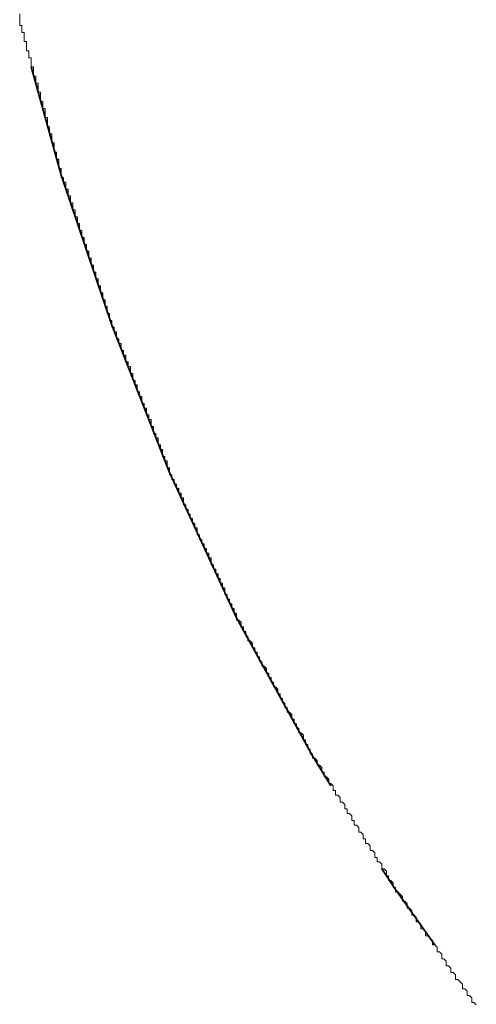
# Model space of a CAD drawing. Units: inches. Extents: x 671 to 1805, y -452 to 814.
# Drawn here: x 1484 to 1508, y 435 to 487 of the extents above; entities that cross this region are included whole.
import ezdxf

# ---------------------------------------------------------------- set-up
doc = ezdxf.new("R2010")
doc.units = ezdxf.units.IN
doc.header["$MEASUREMENT"] = 0
doc.layers.add('Capa 1', color=7, linetype='Continuous')

# ---------------------------------------------------------------- blocks, each defined once
blk = doc.blocks.new('block 8')
at = {"layer": 'Capa 1', "lineweight": 0}
blk.add_lwpolyline([(1484.041, 486.84), (1484.041, 486.24), (1484.16, 486.24), (1484.16, 485.88), (1484.279, 485.88), (1484.279, 485.4), (1484.4, 485.4), (1484.4, 484.92), (1484.52, 484.92), (1484.52, 484.561), (1484.641, 484.561), (1484.641, 484.08), (1484.76, 484.08), (1484.76, 483.601), (1484.881, 483.601), (1484.881, 483.24), (1485, 483.24), (1485, 482.76), (1485.121, 482.76), (1485.121, 482.28), (1485.24, 482.28), (1485.24, 481.92), (1485.359, 481.92), (1485.359, 481.44), (1485.48, 481.44), (1485.48, 480.96), (1485.6, 480.96), (1485.6, 480.601), (1485.721, 480.601), (1485.721, 480.12), (1485.84, 480.12), (1485.84, 479.641), (1485.961, 479.641), (1485.961, 479.28), (1486.08, 479.28), (1486.08, 478.8), (1486.201, 478.8), (1486.201, 478.32), (1486.32, 478.32), (1486.32, 478.08), (1486.439, 478.08), (1486.439, 477.721), (1486.561, 477.721), (1486.561, 477.36), (1486.68, 477.36), (1486.68, 477), (1486.801, 477), (1486.801, 476.641), (1486.92, 476.641), (1486.92, 476.28), (1487.041, 476.28), (1487.041, 475.92), (1487.16, 475.92), (1487.16, 475.561), (1487.279, 475.561), (1487.279, 475.2), (1487.4, 475.2), (1487.4, 474.84), (1487.52, 474.84), (1487.52, 474.48), (1487.641, 474.48), (1487.641, 474.12), (1487.76, 474.12), (1487.76, 473.76), (1487.881, 473.76), (1487.881, 473.4), (1488, 473.4), (1488, 473.04), (1488.121, 473.04), (1488.121, 472.681), (1488.24, 472.681), (1488.24, 472.32), (1488.359, 472.32), (1488.359, 471.96), (1488.48, 471.96), (1488.48, 471.601), (1488.6, 471.601), (1488.6, 471.24), (1488.721, 471.24), (1488.721, 470.88), (1488.84, 470.88), (1488.84, 470.521), (1488.961, 470.521), (1488.961, 470.28), (1489.08, 470.28), (1489.08, 469.92), (1489.201, 469.92), (1489.201, 469.681), (1489.32, 469.681), (1489.32, 469.32), (1489.439, 469.32), (1489.439, 469.08), (1489.561, 469.08), (1489.561, 468.721), (1489.68, 468.721), (1489.68, 468.48), (1489.801, 468.48), (1489.801, 468.12), (1489.92, 468.12), (1489.92, 467.76), (1490.041, 467.76), (1490.041, 467.521), (1490.16, 467.521), (1490.16, 467.16), (1490.28, 467.16), (1490.28, 466.92), (1490.4, 466.92), (1490.4, 466.561), (1490.52, 466.561), (1490.52, 466.32), (1490.641, 466.32), (1490.641, 465.96), (1490.76, 465.96), (1490.76, 465.721), (1490.881, 465.721), (1490.881, 465.36), (1491, 465.36), (1491, 465), (1491.12, 465), (1491.12, 464.76), (1491.24, 464.76), (1491.24, 464.4), (1491.36, 464.4), (1491.36, 464.16), (1491.48, 464.16), (1491.48, 463.8), (1491.6, 463.8), (1491.6, 463.561), (1491.721, 463.561), (1491.721, 463.2), (1491.84, 463.2), (1491.84, 462.84), (1491.961, 462.84), (1491.961, 462.601), (1492.08, 462.601), (1492.08, 462.36), (1492.2, 462.36), (1492.2, 462.12), (1492.32, 462.12), (1492.32, 461.88), (1492.44, 461.88), (1492.44, 461.641), (1492.561, 461.641), (1492.561, 461.28), (1492.68, 461.28), (1492.68, 461.04), (1492.801, 461.04), (1492.801, 460.8), (1492.92, 460.8), (1492.92, 460.561), (1493.04, 460.561), (1493.04, 460.32), (1493.16, 460.32), (1493.16, 460.08), (1493.28, 460.08), (1493.28, 459.721), (1493.4, 459.721), (1493.4, 459.48), (1493.52, 459.48), (1493.52, 459.24), (1493.641, 459.24), (1493.641, 459), (1493.76, 459), (1493.76, 458.76), (1493.881, 458.76), (1493.881, 458.521), (1494, 458.521), (1494, 458.16), (1494.12, 458.16), (1494.12, 457.92), (1494.24, 457.92), (1494.24, 457.681), (1494.36, 457.681), (1494.36, 457.44), (1494.48, 457.44), (1494.48, 457.2), (1494.6, 457.2), (1494.6, 456.96), (1494.721, 456.96), (1494.721, 456.601), (1494.84, 456.601), (1494.84, 456.36), (1494.961, 456.36), (1494.961, 456.12), (1495.08, 456.12), (1495.08, 455.88), (1495.2, 455.88), (1495.2, 455.641), (1495.32, 455.641), (1495.32, 455.28), (1495.44, 455.28), (1495.561, 455.16), (1495.561, 454.92), (1495.68, 454.92), (1495.68, 454.681), (1495.801, 454.681), (1495.801, 454.44), (1495.92, 454.44), (1495.92, 454.2), (1496.04, 454.2), (1496.16, 454.08), (1496.16, 453.84), (1496.28, 453.84), (1496.28, 453.601), (1496.4, 453.601), (1496.4, 453.36), (1496.52, 453.36), (1496.52, 453.12), (1496.641, 453.12), (1496.641, 452.88), (1496.76, 452.88), (1496.881, 452.76), (1496.881, 452.521), (1497, 452.521), (1497, 452.28), (1497.12, 452.28), (1497.12, 452.04), (1497.24, 452.04), (1497.24, 451.8), (1497.36, 451.8), (1497.48, 451.681), (1497.48, 451.44), (1497.6, 451.44), (1497.6, 451.2), (1497.721, 451.2), (1497.721, 450.96), (1497.84, 450.96), (1497.84, 450.721), (1497.961, 450.721), (1497.961, 450.48), (1498.08, 450.48), (1498.2, 450.36), (1498.2, 450.12), (1498.32, 450.12), (1498.32, 449.88), (1498.44, 449.88), (1498.44, 449.641), (1498.561, 449.641), (1498.561, 449.4), (1498.68, 449.4), (1498.801, 449.28), (1498.801, 449.04), (1498.92, 449.04), (1498.92, 448.8), (1499.04, 448.8), (1499.04, 448.561), (1499.16, 448.561), (1499.16, 448.32), (1499.28, 448.32), (1499.28, 448.08), (1499.4, 448.08), (1499.52, 447.96), (1499.52, 447.721), (1499.641, 447.721), (1499.76, 447.601), (1499.76, 447.36), (1499.881, 447.36), (1499.881, 447.12), (1500, 447.12), (1500.12, 447), (1500.12, 446.76), (1500.24, 446.76), (1500.36, 446.641), (1500.36, 446.4), (1500.48, 446.4), (1500.48, 446.16), (1500.6, 446.16), (1500.721, 446.04), (1500.721, 445.8), (1500.84, 445.8), (1500.961, 445.681), (1500.961, 445.44), (1501.08, 445.44), (1501.08, 445.2), (1501.2, 445.2), (1501.32, 445.08), (1501.32, 444.84), (1501.44, 444.84), (1501.44, 444.601), (1501.561, 444.601), (1501.68, 444.48), (1501.68, 444.24), (1501.801, 444.24), (1501.92, 444.12), (1501.92, 443.88), (1502.04, 443.88), (1502.04, 443.641), (1502.16, 443.641), (1502.28, 443.521), (1502.28, 443.28), (1502.4, 443.28), (1502.52, 443.16), (1502.52, 442.92), (1502.641, 442.92), (1502.641, 442.681), (1502.76, 442.681), (1502.881, 442.561), (1502.881, 442.32), (1503, 442.32), (1503.12, 442.2), (1503.12, 441.96), (1503.24, 441.96), (1503.24, 441.721), (1503.36, 441.721), (1503.48, 441.601), (1503.48, 441.36), (1503.6, 441.36), (1503.6, 441.12), (1503.721, 441.12), (1503.961, 440.88), (1503.961, 440.641), (1504.08, 440.641), (1504.2, 440.521), (1504.2, 440.28), (1504.32, 440.28), (1504.44, 440.16), (1504.44, 439.92), (1504.561, 439.92), (1504.68, 439.8), (1504.68, 439.561), (1504.801, 439.561), (1504.92, 439.44), (1504.92, 439.2), (1505.04, 439.2), (1505.16, 439.08), (1505.16, 438.84), (1505.28, 438.84), (1505.52, 438.601), (1505.52, 438.36), (1505.641, 438.36), (1505.76, 438.24), (1505.76, 438), (1505.881, 438), (1506, 437.88), (1506, 437.641), (1506.12, 437.641), (1506.24, 437.521), (1506.24, 437.28), (1506.36, 437.28), (1506.48, 437.16), (1506.48, 436.92), (1506.6, 436.92), (1506.721, 436.8), (1506.721, 436.561), (1506.84, 436.561), (1507.08, 436.32), (1507.08, 436.08), (1507.2, 436.08), (1507.32, 435.96), (1507.32, 435.721), (1507.44, 435.721), (1507.561, 435.601), (1507.561, 435.36), (1507.68, 435.36), (1507.801, 435.24)], dxfattribs=at)
blk = doc.blocks.new('block 10')
at = {"layer": 'Capa 1', "lineweight": 0}
blk.add_lwpolyline([(1484.041, 486.84), (1484.041, 486.24), (1484.16, 486.24), (1484.16, 485.88), (1484.279, 485.88), (1484.279, 485.4), (1484.4, 485.4), (1484.4, 484.92), (1484.52, 484.92), (1484.52, 484.561), (1484.641, 484.561), (1484.641, 484.08), (1484.76, 484.08), (1484.76, 483.601), (1484.881, 483.601), (1484.881, 483.24), (1485, 483.24), (1485, 482.76), (1485.121, 482.76), (1485.121, 482.28), (1485.24, 482.28), (1485.24, 481.92), (1485.359, 481.92), (1485.359, 481.44), (1485.48, 481.44), (1485.48, 480.96), (1485.6, 480.96), (1485.6, 480.601), (1485.721, 480.601), (1485.721, 480.12), (1485.84, 480.12), (1485.84, 479.641), (1485.961, 479.641), (1485.961, 479.28), (1486.08, 479.28), (1486.08, 478.8), (1486.201, 478.8), (1486.201, 478.32), (1486.32, 478.32), (1486.32, 478.08), (1486.439, 478.08), (1486.439, 477.721), (1486.561, 477.721), (1486.561, 477.36), (1486.68, 477.36), (1486.68, 477), (1486.801, 477), (1486.801, 476.641), (1486.92, 476.641), (1486.92, 476.28), (1487.041, 476.28), (1487.041, 475.92), (1487.16, 475.92), (1487.16, 475.561), (1487.279, 475.561), (1487.279, 475.2), (1487.4, 475.2), (1487.4, 474.84), (1487.52, 474.84), (1487.52, 474.48), (1487.641, 474.48), (1487.641, 474.12), (1487.76, 474.12), (1487.76, 473.76), (1487.881, 473.76), (1487.881, 473.4), (1488, 473.4), (1488, 473.04), (1488.121, 473.04), (1488.121, 472.681), (1488.24, 472.681), (1488.24, 472.32), (1488.359, 472.32), (1488.359, 471.96), (1488.48, 471.96), (1488.48, 471.601), (1488.6, 471.601), (1488.6, 471.24), (1488.721, 471.24), (1488.721, 470.88), (1488.84, 470.88), (1488.84, 470.521), (1488.961, 470.521), (1488.961, 470.28), (1489.08, 470.28), (1489.08, 469.92), (1489.201, 469.92), (1489.201, 469.681), (1489.32, 469.681), (1489.32, 469.32), (1489.439, 469.32), (1489.439, 469.08), (1489.561, 469.08), (1489.561, 468.721), (1489.68, 468.721), (1489.68, 468.48), (1489.801, 468.48), (1489.801, 468.12), (1489.92, 468.12), (1489.92, 467.76), (1490.041, 467.76), (1490.041, 467.521), (1490.16, 467.521), (1490.16, 467.16), (1490.28, 467.16), (1490.28, 466.92), (1490.4, 466.92), (1490.4, 466.561), (1490.52, 466.561), (1490.52, 466.32), (1490.641, 466.32), (1490.641, 465.96), (1490.76, 465.96), (1490.76, 465.721), (1490.881, 465.721), (1490.881, 465.36), (1491, 465.36), (1491, 465), (1491.12, 465), (1491.12, 464.76), (1491.24, 464.76), (1491.24, 464.4), (1491.36, 464.4), (1491.36, 464.16), (1491.48, 464.16), (1491.48, 463.8), (1491.6, 463.8), (1491.6, 463.561), (1491.721, 463.561), (1491.721, 463.2), (1491.84, 463.2), (1491.84, 462.84), (1491.961, 462.84), (1491.961, 462.601), (1492.08, 462.601), (1492.08, 462.36), (1492.2, 462.36), (1492.2, 462.12), (1492.32, 462.12), (1492.32, 461.88), (1492.44, 461.88), (1492.44, 461.641), (1492.561, 461.641), (1492.561, 461.28), (1492.68, 461.28), (1492.68, 461.04), (1492.801, 461.04), (1492.801, 460.8), (1492.92, 460.8), (1492.92, 460.561), (1493.04, 460.561), (1493.04, 460.32), (1493.16, 460.32), (1493.16, 460.08), (1493.28, 460.08), (1493.28, 459.721), (1493.4, 459.721), (1493.4, 459.48), (1493.52, 459.48), (1493.52, 459.24), (1493.641, 459.24), (1493.641, 459), (1493.76, 459), (1493.76, 458.76), (1493.881, 458.76), (1493.881, 458.521), (1494, 458.521), (1494, 458.16), (1494.12, 458.16), (1494.12, 457.92), (1494.24, 457.92), (1494.24, 457.681), (1494.36, 457.681), (1494.36, 457.44), (1494.48, 457.44), (1494.48, 457.2), (1494.6, 457.2), (1494.6, 456.96), (1494.721, 456.96), (1494.721, 456.601), (1494.84, 456.601), (1494.84, 456.36), (1494.961, 456.36), (1494.961, 456.12), (1495.08, 456.12), (1495.08, 455.88), (1495.2, 455.88), (1495.2, 455.641), (1495.32, 455.641), (1495.32, 455.28), (1495.44, 455.28), (1495.561, 455.16), (1495.561, 454.92), (1495.68, 454.92), (1495.68, 454.681), (1495.801, 454.681), (1495.801, 454.44), (1495.92, 454.44), (1495.92, 454.2), (1496.04, 454.2), (1496.16, 454.08), (1496.16, 453.84), (1496.28, 453.84), (1496.28, 453.601), (1496.4, 453.601), (1496.4, 453.36), (1496.52, 453.36), (1496.52, 453.12), (1496.641, 453.12), (1496.641, 452.88), (1496.76, 452.88), (1496.881, 452.76), (1496.881, 452.521), (1497, 452.521), (1497, 452.28), (1497.12, 452.28), (1497.12, 452.04), (1497.24, 452.04), (1497.24, 451.8), (1497.36, 451.8), (1497.48, 451.681), (1497.48, 451.44), (1497.6, 451.44), (1497.6, 451.2), (1497.721, 451.2), (1497.721, 450.96), (1497.84, 450.96), (1497.84, 450.721), (1497.961, 450.721), (1497.961, 450.48), (1498.08, 450.48), (1498.2, 450.36), (1498.2, 450.12), (1498.32, 450.12), (1498.32, 449.88), (1498.44, 449.88), (1498.44, 449.641), (1498.561, 449.641), (1498.561, 449.4), (1498.68, 449.4), (1498.801, 449.28), (1498.801, 449.04), (1498.92, 449.04), (1498.92, 448.8), (1499.04, 448.8), (1499.04, 448.561), (1499.16, 448.561), (1499.16, 448.32), (1499.28, 448.32), (1499.28, 448.08), (1499.4, 448.08), (1499.52, 447.96), (1499.52, 447.721), (1499.641, 447.721), (1499.76, 447.601), (1499.76, 447.36), (1499.881, 447.36), (1499.881, 447.12), (1500, 447.12), (1500.12, 447), (1500.12, 446.76), (1500.24, 446.76), (1500.36, 446.641), (1500.36, 446.4), (1500.48, 446.4), (1500.48, 446.16), (1500.6, 446.16), (1500.721, 446.04), (1500.721, 445.8), (1500.84, 445.8), (1500.961, 445.681), (1500.961, 445.44), (1501.08, 445.44), (1501.08, 445.2), (1501.2, 445.2), (1501.32, 445.08), (1501.32, 444.84), (1501.44, 444.84), (1501.44, 444.601), (1501.561, 444.601), (1501.68, 444.48), (1501.68, 444.24), (1501.801, 444.24), (1501.92, 444.12), (1501.92, 443.88), (1502.04, 443.88), (1502.04, 443.641), (1502.16, 443.641), (1502.28, 443.521), (1502.28, 443.28), (1502.4, 443.28), (1502.52, 443.16), (1502.52, 442.92), (1502.641, 442.92), (1502.641, 442.681), (1502.76, 442.681), (1502.881, 442.561), (1502.881, 442.32), (1503, 442.32), (1503.12, 442.2), (1503.12, 441.96), (1503.24, 441.96), (1503.24, 441.721), (1503.36, 441.721), (1503.48, 441.601), (1503.48, 441.36), (1503.6, 441.36), (1503.6, 441.12), (1503.721, 441.12), (1503.961, 440.88), (1503.961, 440.641), (1504.08, 440.641), (1504.2, 440.521), (1504.2, 440.28), (1504.32, 440.28), (1504.44, 440.16), (1504.44, 439.92), (1504.561, 439.92), (1504.68, 439.8), (1504.68, 439.561), (1504.801, 439.561), (1504.92, 439.44), (1504.92, 439.2), (1505.04, 439.2), (1505.16, 439.08), (1505.16, 438.84), (1505.28, 438.84), (1505.52, 438.601), (1505.52, 438.36), (1505.641, 438.36), (1505.76, 438.24), (1505.76, 438), (1505.881, 438), (1506, 437.88), (1506, 437.641), (1506.12, 437.641), (1506.24, 437.521), (1506.24, 437.28), (1506.36, 437.28), (1506.48, 437.16), (1506.48, 436.92), (1506.6, 436.92), (1506.721, 436.8), (1506.721, 436.561), (1506.84, 436.561), (1507.08, 436.32), (1507.08, 436.08), (1507.2, 436.08), (1507.32, 435.96), (1507.32, 435.721), (1507.44, 435.721), (1507.561, 435.601), (1507.561, 435.36), (1507.68, 435.36), (1507.801, 435.24)], dxfattribs=at)
blk = doc.blocks.new('block 11')
at = {"layer": 'Capa 1', "lineweight": 0}
blk.add_lwpolyline([(1484.041, 486.84), (1484.041, 486.24), (1484.16, 486.24), (1484.16, 485.88), (1484.279, 485.88), (1484.279, 485.4), (1484.4, 485.4), (1484.4, 484.92), (1484.52, 484.92), (1484.52, 484.561), (1484.641, 484.561), (1484.641, 484.08), (1484.76, 484.08), (1484.76, 483.601), (1484.881, 483.601), (1484.881, 483.24), (1485, 483.24), (1485, 482.76), (1485.121, 482.76), (1485.121, 482.28), (1485.24, 482.28), (1485.24, 481.92), (1485.359, 481.92), (1485.359, 481.44), (1485.48, 481.44), (1485.48, 480.96), (1485.6, 480.96), (1485.6, 480.601), (1485.721, 480.601), (1485.721, 480.12), (1485.84, 480.12), (1485.84, 479.641), (1485.961, 479.641), (1485.961, 479.28), (1486.08, 479.28), (1486.08, 478.8), (1486.201, 478.8), (1486.201, 478.32), (1486.32, 478.32), (1486.32, 478.08), (1486.439, 478.08), (1486.439, 477.721), (1486.561, 477.721), (1486.561, 477.36), (1486.68, 477.36), (1486.68, 477), (1486.801, 477), (1486.801, 476.641), (1486.92, 476.641), (1486.92, 476.28), (1487.041, 476.28), (1487.041, 475.92), (1487.16, 475.92), (1487.16, 475.561), (1487.279, 475.561), (1487.279, 475.2), (1487.4, 475.2), (1487.4, 474.84), (1487.52, 474.84), (1487.52, 474.48), (1487.641, 474.48), (1487.641, 474.12), (1487.76, 474.12), (1487.76, 473.76), (1487.881, 473.76), (1487.881, 473.4), (1488, 473.4), (1488, 473.04), (1488.121, 473.04), (1488.121, 472.681), (1488.24, 472.681), (1488.24, 472.32), (1488.359, 472.32), (1488.359, 471.96), (1488.48, 471.96), (1488.48, 471.601), (1488.6, 471.601), (1488.6, 471.24), (1488.721, 471.24), (1488.721, 470.88), (1488.84, 470.88), (1488.84, 470.521), (1488.961, 470.521), (1488.961, 470.28), (1489.08, 470.28), (1489.08, 469.92), (1489.201, 469.92), (1489.201, 469.681), (1489.32, 469.681), (1489.32, 469.32), (1489.439, 469.32), (1489.439, 469.08), (1489.561, 469.08), (1489.561, 468.721), (1489.68, 468.721), (1489.68, 468.48), (1489.801, 468.48), (1489.801, 468.12), (1489.92, 468.12), (1489.92, 467.76), (1490.041, 467.76), (1490.041, 467.521), (1490.16, 467.521), (1490.16, 467.16), (1490.28, 467.16), (1490.28, 466.92), (1490.4, 466.92), (1490.4, 466.561), (1490.52, 466.561), (1490.52, 466.32), (1490.641, 466.32), (1490.641, 465.96), (1490.76, 465.96), (1490.76, 465.721), (1490.881, 465.721), (1490.881, 465.36), (1491, 465.36), (1491, 465), (1491.12, 465), (1491.12, 464.76), (1491.24, 464.76), (1491.24, 464.4), (1491.36, 464.4), (1491.36, 464.16), (1491.48, 464.16), (1491.48, 463.8), (1491.6, 463.8), (1491.6, 463.561), (1491.721, 463.561), (1491.721, 463.2), (1491.84, 463.2), (1491.84, 462.84), (1491.961, 462.84), (1491.961, 462.601), (1492.08, 462.601), (1492.08, 462.36), (1492.2, 462.36), (1492.2, 462.12), (1492.32, 462.12), (1492.32, 461.88), (1492.44, 461.88), (1492.44, 461.641), (1492.561, 461.641), (1492.561, 461.28), (1492.68, 461.28), (1492.68, 461.04), (1492.801, 461.04), (1492.801, 460.8), (1492.92, 460.8), (1492.92, 460.561), (1493.04, 460.561), (1493.04, 460.32), (1493.16, 460.32), (1493.16, 460.08), (1493.28, 460.08), (1493.28, 459.721), (1493.4, 459.721), (1493.4, 459.48), (1493.52, 459.48), (1493.52, 459.24), (1493.641, 459.24), (1493.641, 459), (1493.76, 459), (1493.76, 458.76), (1493.881, 458.76), (1493.881, 458.521), (1494, 458.521), (1494, 458.16), (1494.12, 458.16), (1494.12, 457.92), (1494.24, 457.92), (1494.24, 457.681), (1494.36, 457.681), (1494.36, 457.44), (1494.48, 457.44), (1494.48, 457.2), (1494.6, 457.2), (1494.6, 456.96), (1494.721, 456.96), (1494.721, 456.601), (1494.84, 456.601), (1494.84, 456.36), (1494.961, 456.36), (1494.961, 456.12), (1495.08, 456.12), (1495.08, 455.88), (1495.2, 455.88), (1495.2, 455.641), (1495.32, 455.641), (1495.32, 455.28), (1495.44, 455.28), (1495.561, 455.16), (1495.561, 454.92), (1495.68, 454.92), (1495.68, 454.681), (1495.801, 454.681), (1495.801, 454.44), (1495.92, 454.44), (1495.92, 454.2), (1496.04, 454.2), (1496.16, 454.08), (1496.16, 453.84), (1496.28, 453.84), (1496.28, 453.601), (1496.4, 453.601), (1496.4, 453.36), (1496.52, 453.36), (1496.52, 453.12), (1496.641, 453.12), (1496.641, 452.88), (1496.76, 452.88), (1496.881, 452.76), (1496.881, 452.521), (1497, 452.521), (1497, 452.28), (1497.12, 452.28), (1497.12, 452.04), (1497.24, 452.04), (1497.24, 451.8), (1497.36, 451.8), (1497.48, 451.681), (1497.48, 451.44), (1497.6, 451.44), (1497.6, 451.2), (1497.721, 451.2), (1497.721, 450.96), (1497.84, 450.96), (1497.84, 450.721), (1497.961, 450.721), (1497.961, 450.48), (1498.08, 450.48), (1498.2, 450.36), (1498.2, 450.12), (1498.32, 450.12), (1498.32, 449.88), (1498.44, 449.88), (1498.44, 449.641), (1498.561, 449.641), (1498.561, 449.4), (1498.68, 449.4), (1498.801, 449.28), (1498.801, 449.04), (1498.92, 449.04), (1498.92, 448.8), (1499.04, 448.8), (1499.04, 448.561), (1499.16, 448.561), (1499.16, 448.32), (1499.28, 448.32), (1499.28, 448.08), (1499.4, 448.08), (1499.52, 447.96), (1499.52, 447.721), (1499.641, 447.721), (1499.76, 447.601), (1499.76, 447.36), (1499.881, 447.36), (1499.881, 447.12), (1500, 447.12), (1500.12, 447), (1500.12, 446.76), (1500.24, 446.76), (1500.36, 446.641), (1500.36, 446.4), (1500.48, 446.4), (1500.48, 446.16), (1500.6, 446.16), (1500.721, 446.04), (1500.721, 445.8), (1500.84, 445.8), (1500.961, 445.681), (1500.961, 445.44), (1501.08, 445.44), (1501.08, 445.2), (1501.2, 445.2), (1501.32, 445.08), (1501.32, 444.84), (1501.44, 444.84), (1501.44, 444.601), (1501.561, 444.601), (1501.68, 444.48), (1501.68, 444.24), (1501.801, 444.24), (1501.92, 444.12), (1501.92, 443.88), (1502.04, 443.88), (1502.04, 443.641), (1502.16, 443.641), (1502.28, 443.521), (1502.28, 443.28), (1502.4, 443.28), (1502.52, 443.16), (1502.52, 442.92), (1502.641, 442.92), (1502.641, 442.681), (1502.76, 442.681), (1502.881, 442.561), (1502.881, 442.32), (1503, 442.32), (1503.12, 442.2), (1503.12, 441.96), (1503.24, 441.96), (1503.24, 441.721), (1503.36, 441.721), (1503.48, 441.601), (1503.48, 441.36), (1503.6, 441.36), (1503.6, 441.12), (1503.721, 441.12), (1503.961, 440.88), (1503.961, 440.641), (1504.08, 440.641), (1504.2, 440.521), (1504.2, 440.28), (1504.32, 440.28), (1504.44, 440.16), (1504.44, 439.92), (1504.561, 439.92), (1504.68, 439.8), (1504.68, 439.561), (1504.801, 439.561), (1504.92, 439.44), (1504.92, 439.2), (1505.04, 439.2), (1505.16, 439.08), (1505.16, 438.84), (1505.28, 438.84), (1505.52, 438.601), (1505.52, 438.36), (1505.641, 438.36), (1505.76, 438.24), (1505.76, 438), (1505.881, 438), (1506, 437.88), (1506, 437.641), (1506.12, 437.641), (1506.24, 437.521), (1506.24, 437.28), (1506.36, 437.28), (1506.48, 437.16), (1506.48, 436.92), (1506.6, 436.92), (1506.721, 436.8), (1506.721, 436.561), (1506.84, 436.561), (1507.08, 436.32), (1507.08, 436.08), (1507.2, 436.08), (1507.32, 435.96), (1507.32, 435.721), (1507.44, 435.721), (1507.561, 435.601), (1507.561, 435.36), (1507.68, 435.36), (1507.801, 435.24)], dxfattribs=at)
blk = doc.blocks.new('block 12')
at = {"layer": 'Capa 1', "lineweight": 0}
blk.add_lwpolyline([(1484.041, 486.84), (1484.041, 486.24), (1484.16, 486.24), (1484.16, 485.88), (1484.279, 485.88), (1484.279, 485.4), (1484.4, 485.4), (1484.4, 484.92), (1484.52, 484.92), (1484.52, 484.561), (1484.641, 484.561), (1484.641, 484.08), (1484.76, 484.08), (1484.76, 483.601), (1484.881, 483.601), (1484.881, 483.24), (1485, 483.24), (1485, 482.76), (1485.121, 482.76), (1485.121, 482.28), (1485.24, 482.28), (1485.24, 481.92), (1485.359, 481.92), (1485.359, 481.44), (1485.48, 481.44), (1485.48, 480.96), (1485.6, 480.96), (1485.6, 480.601), (1485.721, 480.601), (1485.721, 480.12), (1485.84, 480.12), (1485.84, 479.641), (1485.961, 479.641), (1485.961, 479.28), (1486.08, 479.28), (1486.08, 478.8), (1486.201, 478.8), (1486.201, 478.32), (1486.32, 478.32), (1486.32, 478.08), (1486.439, 478.08), (1486.439, 477.721), (1486.561, 477.721), (1486.561, 477.36), (1486.68, 477.36), (1486.68, 477), (1486.801, 477), (1486.801, 476.641), (1486.92, 476.641), (1486.92, 476.28), (1487.041, 476.28), (1487.041, 475.92), (1487.16, 475.92), (1487.16, 475.561), (1487.279, 475.561), (1487.279, 475.2), (1487.4, 475.2), (1487.4, 474.84), (1487.52, 474.84), (1487.52, 474.48), (1487.641, 474.48), (1487.641, 474.12), (1487.76, 474.12), (1487.76, 473.76), (1487.881, 473.76), (1487.881, 473.4), (1488, 473.4), (1488, 473.04), (1488.121, 473.04), (1488.121, 472.681), (1488.24, 472.681), (1488.24, 472.32), (1488.359, 472.32), (1488.359, 471.96), (1488.48, 471.96), (1488.48, 471.601), (1488.6, 471.601), (1488.6, 471.24), (1488.721, 471.24), (1488.721, 470.88), (1488.84, 470.88), (1488.84, 470.521), (1488.961, 470.521), (1488.961, 470.28), (1489.08, 470.28), (1489.08, 469.92), (1489.201, 469.92), (1489.201, 469.681), (1489.32, 469.681), (1489.32, 469.32), (1489.439, 469.32), (1489.439, 469.08), (1489.561, 469.08), (1489.561, 468.721), (1489.68, 468.721), (1489.68, 468.48), (1489.801, 468.48), (1489.801, 468.12), (1489.92, 468.12), (1489.92, 467.76), (1490.041, 467.76), (1490.041, 467.521), (1490.16, 467.521), (1490.16, 467.16), (1490.28, 467.16), (1490.28, 466.92), (1490.4, 466.92), (1490.4, 466.561), (1490.52, 466.561), (1490.52, 466.32), (1490.641, 466.32), (1490.641, 465.96), (1490.76, 465.96), (1490.76, 465.721), (1490.881, 465.721), (1490.881, 465.36), (1491, 465.36), (1491, 465), (1491.12, 465), (1491.12, 464.76), (1491.24, 464.76), (1491.24, 464.4), (1491.36, 464.4), (1491.36, 464.16), (1491.48, 464.16), (1491.48, 463.8), (1491.6, 463.8), (1491.6, 463.561), (1491.721, 463.561), (1491.721, 463.2), (1491.84, 463.2), (1491.84, 462.84), (1491.961, 462.84), (1491.961, 462.601), (1492.08, 462.601), (1492.08, 462.36), (1492.2, 462.36), (1492.2, 462.12), (1492.32, 462.12), (1492.32, 461.88), (1492.44, 461.88), (1492.44, 461.641), (1492.561, 461.641), (1492.561, 461.28), (1492.68, 461.28), (1492.68, 461.04), (1492.801, 461.04), (1492.801, 460.8), (1492.92, 460.8), (1492.92, 460.561), (1493.04, 460.561), (1493.04, 460.32), (1493.16, 460.32), (1493.16, 460.08), (1493.28, 460.08), (1493.28, 459.721), (1493.4, 459.721), (1493.4, 459.48), (1493.52, 459.48), (1493.52, 459.24), (1493.641, 459.24), (1493.641, 459), (1493.76, 459), (1493.76, 458.76), (1493.881, 458.76), (1493.881, 458.521), (1494, 458.521), (1494, 458.16), (1494.12, 458.16), (1494.12, 457.92), (1494.24, 457.92), (1494.24, 457.681), (1494.36, 457.681), (1494.36, 457.44), (1494.48, 457.44), (1494.48, 457.2), (1494.6, 457.2), (1494.6, 456.96), (1494.721, 456.96), (1494.721, 456.601), (1494.84, 456.601), (1494.84, 456.36), (1494.961, 456.36), (1494.961, 456.12), (1495.08, 456.12), (1495.08, 455.88), (1495.2, 455.88), (1495.2, 455.641), (1495.32, 455.641), (1495.32, 455.28), (1495.44, 455.28), (1495.561, 455.16), (1495.561, 454.92), (1495.68, 454.92), (1495.68, 454.681), (1495.801, 454.681), (1495.801, 454.44), (1495.92, 454.44), (1495.92, 454.2), (1496.04, 454.2), (1496.16, 454.08), (1496.16, 453.84), (1496.28, 453.84), (1496.28, 453.601), (1496.4, 453.601), (1496.4, 453.36), (1496.52, 453.36), (1496.52, 453.12), (1496.641, 453.12), (1496.641, 452.88), (1496.76, 452.88), (1496.881, 452.76), (1496.881, 452.521), (1497, 452.521), (1497, 452.28), (1497.12, 452.28), (1497.12, 452.04), (1497.24, 452.04), (1497.24, 451.8), (1497.36, 451.8), (1497.48, 451.681), (1497.48, 451.44), (1497.6, 451.44), (1497.6, 451.2), (1497.721, 451.2), (1497.721, 450.96), (1497.84, 450.96), (1497.84, 450.721), (1497.961, 450.721), (1497.961, 450.48), (1498.08, 450.48), (1498.2, 450.36), (1498.2, 450.12), (1498.32, 450.12), (1498.32, 449.88), (1498.44, 449.88), (1498.44, 449.641), (1498.561, 449.641), (1498.561, 449.4), (1498.68, 449.4), (1498.801, 449.28), (1498.801, 449.04), (1498.92, 449.04), (1498.92, 448.8), (1499.04, 448.8), (1499.04, 448.561), (1499.16, 448.561), (1499.16, 448.32), (1499.28, 448.32), (1499.28, 448.08), (1499.4, 448.08), (1499.52, 447.96), (1499.52, 447.721), (1499.641, 447.721), (1499.76, 447.601), (1499.76, 447.36), (1499.881, 447.36), (1499.881, 447.12), (1500, 447.12), (1500.12, 447), (1500.12, 446.76), (1500.24, 446.76), (1500.36, 446.641), (1500.36, 446.4), (1500.48, 446.4), (1500.48, 446.16), (1500.6, 446.16), (1500.721, 446.04), (1500.721, 445.8), (1500.84, 445.8), (1500.961, 445.681), (1500.961, 445.44), (1501.08, 445.44), (1501.08, 445.2), (1501.2, 445.2), (1501.32, 445.08), (1501.32, 444.84), (1501.44, 444.84), (1501.44, 444.601), (1501.561, 444.601), (1501.68, 444.48), (1501.68, 444.24), (1501.801, 444.24), (1501.92, 444.12), (1501.92, 443.88), (1502.04, 443.88), (1502.04, 443.641), (1502.16, 443.641), (1502.28, 443.521), (1502.28, 443.28), (1502.4, 443.28), (1502.52, 443.16), (1502.52, 442.92), (1502.641, 442.92), (1502.641, 442.681), (1502.76, 442.681), (1502.881, 442.561), (1502.881, 442.32), (1503, 442.32), (1503.12, 442.2), (1503.12, 441.96), (1503.24, 441.96), (1503.24, 441.721), (1503.36, 441.721), (1503.48, 441.601), (1503.48, 441.36), (1503.6, 441.36), (1503.6, 441.12), (1503.721, 441.12), (1503.961, 440.88), (1503.961, 440.641), (1504.08, 440.641), (1504.2, 440.521), (1504.2, 440.28), (1504.32, 440.28), (1504.44, 440.16), (1504.44, 439.92), (1504.561, 439.92), (1504.68, 439.8), (1504.68, 439.561), (1504.801, 439.561), (1504.92, 439.44), (1504.92, 439.2), (1505.04, 439.2), (1505.16, 439.08), (1505.16, 438.84), (1505.28, 438.84), (1505.52, 438.601), (1505.52, 438.36), (1505.641, 438.36), (1505.76, 438.24), (1505.76, 438), (1505.881, 438), (1506, 437.88), (1506, 437.641), (1506.12, 437.641), (1506.24, 437.521), (1506.24, 437.28), (1506.36, 437.28), (1506.48, 437.16), (1506.48, 436.92), (1506.6, 436.92), (1506.721, 436.8), (1506.721, 436.561), (1506.84, 436.561), (1507.08, 436.32), (1507.08, 436.08), (1507.2, 436.08), (1507.32, 435.96), (1507.32, 435.721), (1507.44, 435.721), (1507.561, 435.601), (1507.561, 435.36), (1507.68, 435.36), (1507.801, 435.24)], dxfattribs=at)
blk = doc.blocks.new('block 13')
at = {"layer": 'Capa 1', "lineweight": 0}
blk.add_lwpolyline([(1484.041, 486.84), (1484.041, 486.24), (1484.16, 486.24), (1484.16, 485.88), (1484.279, 485.88), (1484.279, 485.4), (1484.4, 485.4), (1484.4, 484.92), (1484.52, 484.92), (1484.52, 484.561), (1484.641, 484.561), (1484.641, 484.08), (1484.76, 484.08), (1484.76, 483.601), (1484.881, 483.601), (1484.881, 483.24), (1485, 483.24), (1485, 482.76), (1485.121, 482.76), (1485.121, 482.28), (1485.24, 482.28), (1485.24, 481.92), (1485.359, 481.92), (1485.359, 481.44), (1485.48, 481.44), (1485.48, 480.96), (1485.6, 480.96), (1485.6, 480.601), (1485.721, 480.601), (1485.721, 480.12), (1485.84, 480.12), (1485.84, 479.641), (1485.961, 479.641), (1485.961, 479.28), (1486.08, 479.28), (1486.08, 478.8), (1486.201, 478.8), (1486.201, 478.32), (1486.32, 478.32), (1486.32, 478.08), (1486.439, 478.08), (1486.439, 477.721), (1486.561, 477.721), (1486.561, 477.36), (1486.68, 477.36), (1486.68, 477), (1486.801, 477), (1486.801, 476.641), (1486.92, 476.641), (1486.92, 476.28), (1487.041, 476.28), (1487.041, 475.92), (1487.16, 475.92), (1487.16, 475.561), (1487.279, 475.561), (1487.279, 475.2), (1487.4, 475.2), (1487.4, 474.84), (1487.52, 474.84), (1487.52, 474.48), (1487.641, 474.48), (1487.641, 474.12), (1487.76, 474.12), (1487.76, 473.76), (1487.881, 473.76), (1487.881, 473.4), (1488, 473.4), (1488, 473.04), (1488.121, 473.04), (1488.121, 472.681), (1488.24, 472.681), (1488.24, 472.32), (1488.359, 472.32), (1488.359, 471.96), (1488.48, 471.96), (1488.48, 471.601), (1488.6, 471.601), (1488.6, 471.24), (1488.721, 471.24), (1488.721, 470.88), (1488.84, 470.88), (1488.84, 470.521), (1488.961, 470.521), (1488.961, 470.28), (1489.08, 470.28), (1489.08, 469.92), (1489.201, 469.92), (1489.201, 469.681), (1489.32, 469.681), (1489.32, 469.32), (1489.439, 469.32), (1489.439, 469.08), (1489.561, 469.08), (1489.561, 468.721), (1489.68, 468.721), (1489.68, 468.48), (1489.801, 468.48), (1489.801, 468.12), (1489.92, 468.12), (1489.92, 467.76), (1490.041, 467.76), (1490.041, 467.521), (1490.16, 467.521), (1490.16, 467.16), (1490.28, 467.16), (1490.28, 466.92), (1490.4, 466.92), (1490.4, 466.561), (1490.52, 466.561), (1490.52, 466.32), (1490.641, 466.32), (1490.641, 465.96), (1490.76, 465.96), (1490.76, 465.721), (1490.881, 465.721), (1490.881, 465.36), (1491, 465.36), (1491, 465), (1491.12, 465), (1491.12, 464.76), (1491.24, 464.76), (1491.24, 464.4), (1491.36, 464.4), (1491.36, 464.16), (1491.48, 464.16), (1491.48, 463.8), (1491.6, 463.8), (1491.6, 463.561), (1491.721, 463.561), (1491.721, 463.2), (1491.84, 463.2), (1491.84, 462.84), (1491.961, 462.84), (1491.961, 462.601), (1492.08, 462.601), (1492.08, 462.36), (1492.2, 462.36), (1492.2, 462.12), (1492.32, 462.12), (1492.32, 461.88), (1492.44, 461.88), (1492.44, 461.641), (1492.561, 461.641), (1492.561, 461.28), (1492.68, 461.28), (1492.68, 461.04), (1492.801, 461.04), (1492.801, 460.8), (1492.92, 460.8), (1492.92, 460.561), (1493.04, 460.561), (1493.04, 460.32), (1493.16, 460.32), (1493.16, 460.08), (1493.28, 460.08), (1493.28, 459.721), (1493.4, 459.721), (1493.4, 459.48), (1493.52, 459.48), (1493.52, 459.24), (1493.641, 459.24), (1493.641, 459), (1493.76, 459), (1493.76, 458.76), (1493.881, 458.76), (1493.881, 458.521), (1494, 458.521), (1494, 458.16), (1494.12, 458.16), (1494.12, 457.92), (1494.24, 457.92), (1494.24, 457.681), (1494.36, 457.681), (1494.36, 457.44), (1494.48, 457.44), (1494.48, 457.2), (1494.6, 457.2), (1494.6, 456.96), (1494.721, 456.96), (1494.721, 456.601), (1494.84, 456.601), (1494.84, 456.36), (1494.961, 456.36), (1494.961, 456.12), (1495.08, 456.12), (1495.08, 455.88), (1495.2, 455.88), (1495.2, 455.641), (1495.32, 455.641), (1495.32, 455.28), (1495.44, 455.28), (1495.561, 455.16), (1495.561, 454.92), (1495.68, 454.92), (1495.68, 454.681), (1495.801, 454.681), (1495.801, 454.44), (1495.92, 454.44), (1495.92, 454.2), (1496.04, 454.2), (1496.16, 454.08), (1496.16, 453.84), (1496.28, 453.84), (1496.28, 453.601), (1496.4, 453.601), (1496.4, 453.36), (1496.52, 453.36), (1496.52, 453.12), (1496.641, 453.12), (1496.641, 452.88), (1496.76, 452.88), (1496.881, 452.76), (1496.881, 452.521), (1497, 452.521), (1497, 452.28), (1497.12, 452.28), (1497.12, 452.04), (1497.24, 452.04), (1497.24, 451.8), (1497.36, 451.8), (1497.48, 451.681), (1497.48, 451.44), (1497.6, 451.44), (1497.6, 451.2), (1497.721, 451.2), (1497.721, 450.96), (1497.84, 450.96), (1497.84, 450.721), (1497.961, 450.721), (1497.961, 450.48), (1498.08, 450.48), (1498.2, 450.36), (1498.2, 450.12), (1498.32, 450.12), (1498.32, 449.88), (1498.44, 449.88), (1498.44, 449.641), (1498.561, 449.641), (1498.561, 449.4), (1498.68, 449.4), (1498.801, 449.28), (1498.801, 449.04), (1498.92, 449.04), (1498.92, 448.8), (1499.04, 448.8), (1499.04, 448.561), (1499.16, 448.561), (1499.16, 448.32), (1499.28, 448.32), (1499.28, 448.08), (1499.4, 448.08), (1499.52, 447.96), (1499.52, 447.721), (1499.641, 447.721), (1499.76, 447.601), (1499.76, 447.36), (1499.881, 447.36), (1499.881, 447.12), (1500, 447.12), (1500.12, 447), (1500.12, 446.76), (1500.24, 446.76), (1500.36, 446.641), (1500.36, 446.4), (1500.48, 446.4), (1500.48, 446.16), (1500.6, 446.16), (1500.721, 446.04), (1500.721, 445.8), (1500.84, 445.8), (1500.961, 445.681), (1500.961, 445.44), (1501.08, 445.44), (1501.08, 445.2), (1501.2, 445.2), (1501.32, 445.08), (1501.32, 444.84), (1501.44, 444.84), (1501.44, 444.601), (1501.561, 444.601), (1501.68, 444.48), (1501.68, 444.24), (1501.801, 444.24), (1501.92, 444.12), (1501.92, 443.88), (1502.04, 443.88), (1502.04, 443.641), (1502.16, 443.641), (1502.28, 443.521), (1502.28, 443.28), (1502.4, 443.28), (1502.52, 443.16), (1502.52, 442.92), (1502.641, 442.92), (1502.641, 442.681), (1502.76, 442.681), (1502.881, 442.561), (1502.881, 442.32), (1503, 442.32), (1503.12, 442.2), (1503.12, 441.96), (1503.24, 441.96), (1503.24, 441.721), (1503.36, 441.721), (1503.48, 441.601), (1503.48, 441.36), (1503.6, 441.36), (1503.6, 441.12), (1503.721, 441.12), (1503.961, 440.88), (1503.961, 440.641), (1504.08, 440.641), (1504.2, 440.521), (1504.2, 440.28), (1504.32, 440.28), (1504.44, 440.16), (1504.44, 439.92), (1504.561, 439.92), (1504.68, 439.8), (1504.68, 439.561), (1504.801, 439.561), (1504.92, 439.44), (1504.92, 439.2), (1505.04, 439.2), (1505.16, 439.08), (1505.16, 438.84), (1505.28, 438.84), (1505.52, 438.601), (1505.52, 438.36), (1505.641, 438.36), (1505.76, 438.24), (1505.76, 438), (1505.881, 438), (1506, 437.88), (1506, 437.641), (1506.12, 437.641), (1506.24, 437.521), (1506.24, 437.28), (1506.36, 437.28), (1506.48, 437.16), (1506.48, 436.92), (1506.6, 436.92), (1506.721, 436.8), (1506.721, 436.561), (1506.84, 436.561), (1507.08, 436.32), (1507.08, 436.08), (1507.2, 436.08), (1507.32, 435.96), (1507.32, 435.721), (1507.44, 435.721), (1507.561, 435.601), (1507.561, 435.36), (1507.68, 435.36), (1507.801, 435.24)], dxfattribs=at)
blk = doc.blocks.new('block 14')
at = {"layer": 'Capa 1', "lineweight": 0}
blk.add_lwpolyline([(1484.041, 486.84), (1484.041, 486.24), (1484.16, 486.24), (1484.16, 485.88), (1484.279, 485.88), (1484.279, 485.4), (1484.4, 485.4), (1484.4, 484.92), (1484.52, 484.92), (1484.52, 484.561), (1484.641, 484.561), (1484.641, 484.08), (1484.76, 484.08), (1484.76, 483.601), (1484.881, 483.601), (1484.881, 483.24), (1485, 483.24), (1485, 482.76), (1485.121, 482.76), (1485.121, 482.28), (1485.24, 482.28), (1485.24, 481.92), (1485.359, 481.92), (1485.359, 481.44), (1485.48, 481.44), (1485.48, 480.96), (1485.6, 480.96), (1485.6, 480.601), (1485.721, 480.601), (1485.721, 480.12), (1485.84, 480.12), (1485.84, 479.641), (1485.961, 479.641), (1485.961, 479.28), (1486.08, 479.28), (1486.08, 478.8), (1486.201, 478.8), (1486.201, 478.32), (1486.32, 478.32), (1486.32, 478.08), (1486.439, 478.08), (1486.439, 477.721), (1486.561, 477.721), (1486.561, 477.36), (1486.68, 477.36), (1486.68, 477), (1486.801, 477), (1486.801, 476.641), (1486.92, 476.641), (1486.92, 476.28), (1487.041, 476.28), (1487.041, 475.92), (1487.16, 475.92), (1487.16, 475.561), (1487.279, 475.561), (1487.279, 475.2), (1487.4, 475.2), (1487.4, 474.84), (1487.52, 474.84), (1487.52, 474.48), (1487.641, 474.48), (1487.641, 474.12), (1487.76, 474.12), (1487.76, 473.76), (1487.881, 473.76), (1487.881, 473.4), (1488, 473.4), (1488, 473.04), (1488.121, 473.04), (1488.121, 472.681), (1488.24, 472.681), (1488.24, 472.32), (1488.359, 472.32), (1488.359, 471.96), (1488.48, 471.96), (1488.48, 471.601), (1488.6, 471.601), (1488.6, 471.24), (1488.721, 471.24), (1488.721, 470.88), (1488.84, 470.88), (1488.84, 470.521), (1488.961, 470.521), (1488.961, 470.28), (1489.08, 470.28), (1489.08, 469.92), (1489.201, 469.92), (1489.201, 469.681), (1489.32, 469.681), (1489.32, 469.32), (1489.439, 469.32), (1489.439, 469.08), (1489.561, 469.08), (1489.561, 468.721), (1489.68, 468.721), (1489.68, 468.48), (1489.801, 468.48), (1489.801, 468.12), (1489.92, 468.12), (1489.92, 467.76), (1490.041, 467.76), (1490.041, 467.521), (1490.16, 467.521), (1490.16, 467.16), (1490.28, 467.16), (1490.28, 466.92), (1490.4, 466.92), (1490.4, 466.561), (1490.52, 466.561), (1490.52, 466.32), (1490.641, 466.32), (1490.641, 465.96), (1490.76, 465.96), (1490.76, 465.721), (1490.881, 465.721), (1490.881, 465.36), (1491, 465.36), (1491, 465), (1491.12, 465), (1491.12, 464.76), (1491.24, 464.76), (1491.24, 464.4), (1491.36, 464.4), (1491.36, 464.16), (1491.48, 464.16), (1491.48, 463.8), (1491.6, 463.8), (1491.6, 463.561), (1491.721, 463.561), (1491.721, 463.2), (1491.84, 463.2), (1491.84, 462.84), (1491.961, 462.84), (1491.961, 462.601), (1492.08, 462.601), (1492.08, 462.36), (1492.2, 462.36), (1492.2, 462.12), (1492.32, 462.12), (1492.32, 461.88), (1492.44, 461.88), (1492.44, 461.641), (1492.561, 461.641), (1492.561, 461.28), (1492.68, 461.28), (1492.68, 461.04), (1492.801, 461.04), (1492.801, 460.8), (1492.92, 460.8), (1492.92, 460.561), (1493.04, 460.561), (1493.04, 460.32), (1493.16, 460.32), (1493.16, 460.08), (1493.28, 460.08), (1493.28, 459.721), (1493.4, 459.721), (1493.4, 459.48), (1493.52, 459.48), (1493.52, 459.24), (1493.641, 459.24), (1493.641, 459), (1493.76, 459), (1493.76, 458.76), (1493.881, 458.76), (1493.881, 458.521), (1494, 458.521), (1494, 458.16), (1494.12, 458.16), (1494.12, 457.92), (1494.24, 457.92), (1494.24, 457.681), (1494.36, 457.681), (1494.36, 457.44), (1494.48, 457.44), (1494.48, 457.2), (1494.6, 457.2), (1494.6, 456.96), (1494.721, 456.96), (1494.721, 456.601), (1494.84, 456.601), (1494.84, 456.36), (1494.961, 456.36), (1494.961, 456.12), (1495.08, 456.12), (1495.08, 455.88), (1495.2, 455.88), (1495.2, 455.641), (1495.32, 455.641), (1495.32, 455.28), (1495.44, 455.28), (1495.561, 455.16), (1495.561, 454.92), (1495.68, 454.92), (1495.68, 454.681), (1495.801, 454.681), (1495.801, 454.44), (1495.92, 454.44), (1495.92, 454.2), (1496.04, 454.2), (1496.16, 454.08), (1496.16, 453.84), (1496.28, 453.84), (1496.28, 453.601), (1496.4, 453.601), (1496.4, 453.36), (1496.52, 453.36), (1496.52, 453.12), (1496.641, 453.12), (1496.641, 452.88), (1496.76, 452.88), (1496.881, 452.76), (1496.881, 452.521), (1497, 452.521), (1497, 452.28), (1497.12, 452.28), (1497.12, 452.04), (1497.24, 452.04), (1497.24, 451.8), (1497.36, 451.8), (1497.48, 451.681), (1497.48, 451.44), (1497.6, 451.44), (1497.6, 451.2), (1497.721, 451.2), (1497.721, 450.96), (1497.84, 450.96), (1497.84, 450.721), (1497.961, 450.721), (1497.961, 450.48), (1498.08, 450.48), (1498.2, 450.36), (1498.2, 450.12), (1498.32, 450.12), (1498.32, 449.88), (1498.44, 449.88), (1498.44, 449.641), (1498.561, 449.641), (1498.561, 449.4), (1498.68, 449.4), (1498.801, 449.28), (1498.801, 449.04), (1498.92, 449.04), (1498.92, 448.8), (1499.04, 448.8), (1499.04, 448.561), (1499.16, 448.561), (1499.16, 448.32), (1499.28, 448.32), (1499.28, 448.08), (1499.4, 448.08), (1499.52, 447.96), (1499.52, 447.721), (1499.641, 447.721), (1499.76, 447.601), (1499.76, 447.36), (1499.881, 447.36), (1499.881, 447.12), (1500, 447.12), (1500.12, 447), (1500.12, 446.76), (1500.24, 446.76), (1500.36, 446.641), (1500.36, 446.4), (1500.48, 446.4), (1500.48, 446.16), (1500.6, 446.16), (1500.721, 446.04), (1500.721, 445.8), (1500.84, 445.8), (1500.961, 445.681), (1500.961, 445.44), (1501.08, 445.44), (1501.08, 445.2), (1501.2, 445.2), (1501.32, 445.08), (1501.32, 444.84), (1501.44, 444.84), (1501.44, 444.601), (1501.561, 444.601), (1501.68, 444.48), (1501.68, 444.24), (1501.801, 444.24), (1501.92, 444.12), (1501.92, 443.88), (1502.04, 443.88), (1502.04, 443.641), (1502.16, 443.641), (1502.28, 443.521), (1502.28, 443.28), (1502.4, 443.28), (1502.52, 443.16), (1502.52, 442.92), (1502.641, 442.92), (1502.641, 442.681), (1502.76, 442.681), (1502.881, 442.561), (1502.881, 442.32), (1503, 442.32), (1503.12, 442.2), (1503.12, 441.96), (1503.24, 441.96), (1503.24, 441.721), (1503.36, 441.721), (1503.48, 441.601), (1503.48, 441.36), (1503.6, 441.36), (1503.6, 441.12), (1503.721, 441.12), (1503.961, 440.88), (1503.961, 440.641), (1504.08, 440.641), (1504.2, 440.521), (1504.2, 440.28), (1504.32, 440.28), (1504.44, 440.16), (1504.44, 439.92), (1504.561, 439.92), (1504.68, 439.8), (1504.68, 439.561), (1504.801, 439.561), (1504.92, 439.44), (1504.92, 439.2), (1505.04, 439.2), (1505.16, 439.08), (1505.16, 438.84), (1505.28, 438.84), (1505.52, 438.601), (1505.52, 438.36), (1505.641, 438.36), (1505.76, 438.24), (1505.76, 438), (1505.881, 438), (1506, 437.88), (1506, 437.641), (1506.12, 437.641), (1506.24, 437.521), (1506.24, 437.28), (1506.36, 437.28), (1506.48, 437.16), (1506.48, 436.92), (1506.6, 436.92), (1506.721, 436.8), (1506.721, 436.561), (1506.84, 436.561), (1507.08, 436.32), (1507.08, 436.08), (1507.2, 436.08), (1507.32, 435.96), (1507.32, 435.721), (1507.44, 435.721), (1507.561, 435.601), (1507.561, 435.36), (1507.68, 435.36), (1507.801, 435.24)], dxfattribs=at)
blk = doc.blocks.new('block 15')
at = {"layer": 'Capa 1', "lineweight": 0}
blk.add_lwpolyline([(1484.041, 486.84), (1484.041, 486.24), (1484.16, 486.24), (1484.16, 485.88), (1484.279, 485.88), (1484.279, 485.4), (1484.4, 485.4), (1484.4, 484.92), (1484.52, 484.92), (1484.52, 484.561), (1484.641, 484.561), (1484.641, 484.08), (1484.76, 484.08), (1484.76, 483.601), (1484.881, 483.601), (1484.881, 483.24), (1485, 483.24), (1485, 482.76), (1485.121, 482.76), (1485.121, 482.28), (1485.24, 482.28), (1485.24, 481.92), (1485.359, 481.92), (1485.359, 481.44), (1485.48, 481.44), (1485.48, 480.96), (1485.6, 480.96), (1485.6, 480.601), (1485.721, 480.601), (1485.721, 480.12), (1485.84, 480.12), (1485.84, 479.641), (1485.961, 479.641), (1485.961, 479.28), (1486.08, 479.28), (1486.08, 478.8), (1486.201, 478.8), (1486.201, 478.32), (1486.32, 478.32), (1486.32, 478.08), (1486.439, 478.08), (1486.439, 477.721), (1486.561, 477.721), (1486.561, 477.36), (1486.68, 477.36), (1486.68, 477), (1486.801, 477), (1486.801, 476.641), (1486.92, 476.641), (1486.92, 476.28), (1487.041, 476.28), (1487.041, 475.92), (1487.16, 475.92), (1487.16, 475.561), (1487.279, 475.561), (1487.279, 475.2), (1487.4, 475.2), (1487.4, 474.84), (1487.52, 474.84), (1487.52, 474.48), (1487.641, 474.48), (1487.641, 474.12), (1487.76, 474.12), (1487.76, 473.76), (1487.881, 473.76), (1487.881, 473.4), (1488, 473.4), (1488, 473.04), (1488.121, 473.04), (1488.121, 472.681), (1488.24, 472.681), (1488.24, 472.32), (1488.359, 472.32), (1488.359, 471.96), (1488.48, 471.96), (1488.48, 471.601), (1488.6, 471.601), (1488.6, 471.24), (1488.721, 471.24), (1488.721, 470.88), (1488.84, 470.88), (1488.84, 470.521), (1488.961, 470.521), (1488.961, 470.28), (1489.08, 470.28), (1489.08, 469.92), (1489.201, 469.92), (1489.201, 469.681), (1489.32, 469.681), (1489.32, 469.32), (1489.439, 469.32), (1489.439, 469.08), (1489.561, 469.08), (1489.561, 468.721), (1489.68, 468.721), (1489.68, 468.48), (1489.801, 468.48), (1489.801, 468.12), (1489.92, 468.12), (1489.92, 467.76), (1490.041, 467.76), (1490.041, 467.521), (1490.16, 467.521), (1490.16, 467.16), (1490.28, 467.16), (1490.28, 466.92), (1490.4, 466.92), (1490.4, 466.561), (1490.52, 466.561), (1490.52, 466.32), (1490.641, 466.32), (1490.641, 465.96), (1490.76, 465.96), (1490.76, 465.721), (1490.881, 465.721), (1490.881, 465.36), (1491, 465.36), (1491, 465), (1491.12, 465), (1491.12, 464.76), (1491.24, 464.76), (1491.24, 464.4), (1491.36, 464.4), (1491.36, 464.16), (1491.48, 464.16), (1491.48, 463.8), (1491.6, 463.8), (1491.6, 463.561), (1491.721, 463.561), (1491.721, 463.2), (1491.84, 463.2), (1491.84, 462.84), (1491.961, 462.84), (1491.961, 462.601), (1492.08, 462.601), (1492.08, 462.36), (1492.2, 462.36), (1492.2, 462.12), (1492.32, 462.12), (1492.32, 461.88), (1492.44, 461.88), (1492.44, 461.641), (1492.561, 461.641), (1492.561, 461.28), (1492.68, 461.28), (1492.68, 461.04), (1492.801, 461.04), (1492.801, 460.8), (1492.92, 460.8), (1492.92, 460.561), (1493.04, 460.561), (1493.04, 460.32), (1493.16, 460.32), (1493.16, 460.08), (1493.28, 460.08), (1493.28, 459.721), (1493.4, 459.721), (1493.4, 459.48), (1493.52, 459.48), (1493.52, 459.24), (1493.641, 459.24), (1493.641, 459), (1493.76, 459), (1493.76, 458.76), (1493.881, 458.76), (1493.881, 458.521), (1494, 458.521), (1494, 458.16), (1494.12, 458.16), (1494.12, 457.92), (1494.24, 457.92), (1494.24, 457.681), (1494.36, 457.681), (1494.36, 457.44), (1494.48, 457.44), (1494.48, 457.2), (1494.6, 457.2), (1494.6, 456.96), (1494.721, 456.96), (1494.721, 456.601), (1494.84, 456.601), (1494.84, 456.36), (1494.961, 456.36), (1494.961, 456.12), (1495.08, 456.12), (1495.08, 455.88), (1495.2, 455.88), (1495.2, 455.641), (1495.32, 455.641), (1495.32, 455.28), (1495.44, 455.28), (1495.561, 455.16), (1495.561, 454.92), (1495.68, 454.92), (1495.68, 454.681), (1495.801, 454.681), (1495.801, 454.44), (1495.92, 454.44), (1495.92, 454.2), (1496.04, 454.2), (1496.16, 454.08), (1496.16, 453.84), (1496.28, 453.84), (1496.28, 453.601), (1496.4, 453.601), (1496.4, 453.36), (1496.52, 453.36), (1496.52, 453.12), (1496.641, 453.12), (1496.641, 452.88), (1496.76, 452.88), (1496.881, 452.76), (1496.881, 452.521), (1497, 452.521), (1497, 452.28), (1497.12, 452.28), (1497.12, 452.04), (1497.24, 452.04), (1497.24, 451.8), (1497.36, 451.8), (1497.48, 451.681), (1497.48, 451.44), (1497.6, 451.44), (1497.6, 451.2), (1497.721, 451.2), (1497.721, 450.96), (1497.84, 450.96), (1497.84, 450.721), (1497.961, 450.721), (1497.961, 450.48), (1498.08, 450.48), (1498.2, 450.36), (1498.2, 450.12), (1498.32, 450.12), (1498.32, 449.88), (1498.44, 449.88), (1498.44, 449.641), (1498.561, 449.641), (1498.561, 449.4), (1498.68, 449.4), (1498.801, 449.28), (1498.801, 449.04), (1498.92, 449.04), (1498.92, 448.8), (1499.04, 448.8), (1499.04, 448.561), (1499.16, 448.561), (1499.16, 448.32), (1499.28, 448.32), (1499.28, 448.08), (1499.4, 448.08), (1499.52, 447.96), (1499.52, 447.721), (1499.641, 447.721), (1499.76, 447.601), (1499.76, 447.36), (1499.881, 447.36), (1499.881, 447.12), (1500, 447.12), (1500.12, 447), (1500.12, 446.76), (1500.24, 446.76), (1500.36, 446.641), (1500.36, 446.4), (1500.48, 446.4), (1500.48, 446.16), (1500.6, 446.16), (1500.721, 446.04), (1500.721, 445.8), (1500.84, 445.8), (1500.961, 445.681), (1500.961, 445.44), (1501.08, 445.44), (1501.08, 445.2), (1501.2, 445.2), (1501.32, 445.08), (1501.32, 444.84), (1501.44, 444.84), (1501.44, 444.601), (1501.561, 444.601), (1501.68, 444.48), (1501.68, 444.24), (1501.801, 444.24), (1501.92, 444.12), (1501.92, 443.88), (1502.04, 443.88), (1502.04, 443.641), (1502.16, 443.641), (1502.28, 443.521), (1502.28, 443.28), (1502.4, 443.28), (1502.52, 443.16), (1502.52, 442.92), (1502.641, 442.92), (1502.641, 442.681), (1502.76, 442.681), (1502.881, 442.561), (1502.881, 442.32), (1503, 442.32), (1503.12, 442.2), (1503.12, 441.96), (1503.24, 441.96), (1503.24, 441.721), (1503.36, 441.721), (1503.48, 441.601), (1503.48, 441.36), (1503.6, 441.36), (1503.6, 441.12), (1503.721, 441.12), (1503.961, 440.88), (1503.961, 440.641), (1504.08, 440.641), (1504.2, 440.521), (1504.2, 440.28), (1504.32, 440.28), (1504.44, 440.16), (1504.44, 439.92), (1504.561, 439.92), (1504.68, 439.8), (1504.68, 439.561), (1504.801, 439.561), (1504.92, 439.44), (1504.92, 439.2), (1505.04, 439.2), (1505.16, 439.08), (1505.16, 438.84), (1505.28, 438.84), (1505.52, 438.601), (1505.52, 438.36), (1505.641, 438.36), (1505.76, 438.24), (1505.76, 438), (1505.881, 438), (1506, 437.88), (1506, 437.641), (1506.12, 437.641), (1506.24, 437.521), (1506.24, 437.28), (1506.36, 437.28), (1506.48, 437.16), (1506.48, 436.92), (1506.6, 436.92), (1506.721, 436.8), (1506.721, 436.561), (1506.84, 436.561), (1507.08, 436.32), (1507.08, 436.08), (1507.2, 436.08), (1507.32, 435.96), (1507.32, 435.721), (1507.44, 435.721), (1507.561, 435.601), (1507.561, 435.36), (1507.68, 435.36), (1507.801, 435.24)], dxfattribs=at)

msp = doc.modelspace()

# ---------------------------------------------------------------- linework, layer by layer
at = {"layer": 'Capa 1', "color": 7, "lineweight": 35, "true_color": 0xffffff}
for points in [[(1500.24, 446.641), (1499.28, 448.2), (1495.32, 455.4), (1491.84, 462.96), (1488.84, 470.641), (1486.201, 478.44), (1484.641, 484.08)], [(1505.641, 438.36), (1503.6, 441.24), (1502.881, 442.32)]]:
    msp.add_lwpolyline(points, dxfattribs=at)

# ---------------------------------------------------------------- block references
at = {"layer": 'Capa 1'}
for name in ['block 8', 'block 10', 'block 11', 'block 12', 'block 13', 'block 14', 'block 15']:
    msp.add_blockref(name, (0, 0), dxfattribs=at)

doc.saveas('drawing.dxf')
